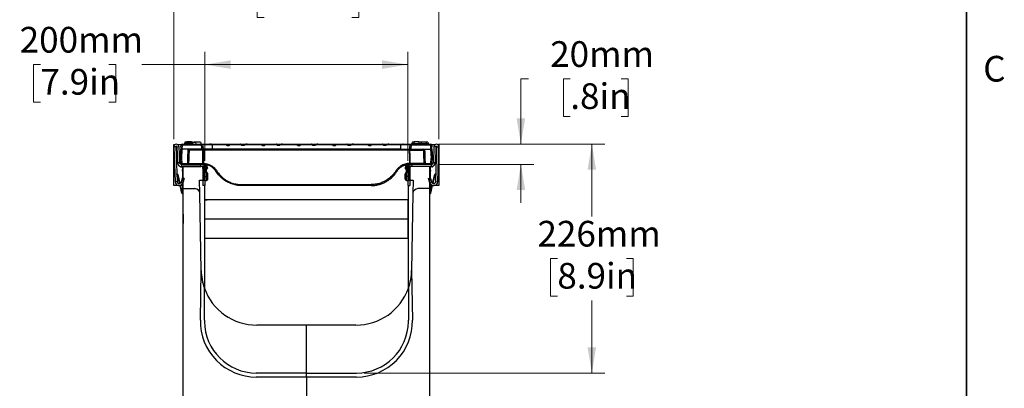
# Model space of a CAD drawing. Units: millimetres. Extents: x 126 to 4202, y 71 to 2740.
# Drawn here: x 3224 to 4197, y 1422 to 1787 of the extents above; entities that cross this region are included whole.
import ezdxf

# ---------------------------------------------------------------- set-up
doc = ezdxf.new("R2010")
doc.units = ezdxf.units.MM
doc.header["$LTSCALE"] = 10
doc.styles.add('SLDTEXTSTYLE0', font='TXT', dxfattribs={"width": 0.7})
doc.dimstyles.new('SLDDIMSTYLE0', dxfattribs={"dimtxt": 25.4, "dimasz": 25.4, "dimexe": 0, "dimexo": 0.0625, "dimgap": 6.35, "dimtad": 0, "dimtih": 1, "dimtoh": 1, "dimdec": 0, "dimrnd": 1e-09, "dimzin": 12, "dimdsep": 46, "dimtxsty": 'SLDTEXTSTYLE0', "dimsah": 1, "dimcen": 0.09, "dimadec": 0, "dimazin": 3, "dimtfac": 1, "dimtdec": 4, "dimtofl": 0, "dimtmove": 0, "dimatfit": 3, "dimfxl": 1, "dimfrac": 2, "dimtolj": 1, "dimtzin": 12, "dimarcsym": 0})
doc.dimstyles.new('SLDDIMSTYLE1', dxfattribs={"dimtxt": 25.4, "dimasz": 25.4, "dimexe": 0, "dimexo": 0.0625, "dimgap": 6.35, "dimtad": 0, "dimtih": 1, "dimtoh": 1, "dimdec": 0, "dimrnd": 1e-09, "dimzin": 12, "dimdsep": 46, "dimtxsty": 'SLDTEXTSTYLE0', "dimsah": 1, "dimcen": 0.09, "dimadec": 0, "dimazin": 3, "dimtfac": 1, "dimtdec": 4, "dimtmove": 0, "dimatfit": 0, "dimfxl": 1, "dimfrac": 2, "dimtolj": 1, "dimtzin": 12, "dimarcsym": 0})

# ---------------------------------------------------------------- blocks, each defined once
blk = doc.blocks.new('_D_6')
at = {"color": 7, "linetype": 'Continuous', "lineweight": 0}
for p, q in [((3727.04, 1728.05), (3719.42, 1728.05)), ((3719.42, 1728.05), (3719.42, 1663.58)), ((3768.25, 1728.02), (3761.42, 1728.02)), ((3761.42, 1728.02), (3761.42, 1690.97)), ((3818.62, 1728.02), (3825.45, 1728.02)), ((3825.45, 1728.02), (3825.45, 1690.97)), ((3761.42, 1690.97), (3768.25, 1690.97)), ((3825.45, 1690.97), (3818.62, 1690.97)), ((3637.9, 1663.58), (3732.12, 1663.58)), ((3638.55, 1643.58), (3732.12, 1643.58)), ((3719.42, 1643.58), (3719.42, 1605.48))]:
    blk.add_line(p, q, dxfattribs=at)
at = {"color": 7, "linetype": 'Continuous', "lineweight": 18}
for points in [[(3719.42, 1663.58), (3723.65, 1688.98), (3715.2, 1688.98)], [(3719.42, 1643.58), (3715.2, 1618.18), (3723.65, 1618.18)]]:
    blk.add_solid(points, dxfattribs=at)
at = {"color": 7, "linetype": 'Continuous', "lineweight": 18, "char_height": 25.4, "attachment_point": 1, "style": 'SLDTEXTSTYLE0'}
for s, insert in [('20mm', (3748.32, 1765.31)), ('.8in', (3768.25, 1723.72))]:
    blk.add_mtext(s, dxfattribs=dict(at, insert=insert))
blk = doc.blocks.new('_D_7')
at = {"color": 7, "linetype": 'Continuous', "lineweight": 0}
for p, q in [((3637.9, 1663.58), (3802.24, 1663.58)), ((3789.54, 1663.58), (3789.54, 1592.06)), ((3755.44, 1550.39), (3748.62, 1550.39)), ((3748.62, 1550.39), (3748.62, 1513.35)), ((3823.64, 1550.39), (3830.46, 1550.39)), ((3830.46, 1550.39), (3830.46, 1513.35)), ((3748.62, 1513.35), (3755.44, 1513.35)), ((3789.54, 1437.28), (3789.54, 1508.8)), ((3830.46, 1513.35), (3823.64, 1513.35)), ((3564.57, 1437.28), (3802.24, 1437.28))]:
    blk.add_line(p, q, dxfattribs=at)
at = {"color": 7, "linetype": 'Continuous', "lineweight": 18}
for points in [[(3789.54, 1663.58), (3785.31, 1638.18), (3793.77, 1638.18)], [(3789.54, 1437.28), (3793.77, 1462.68), (3785.31, 1462.68)]]:
    blk.add_solid(points, dxfattribs=at)
at = {"color": 7, "linetype": 'Continuous', "lineweight": 18, "char_height": 25.4, "attachment_point": 1, "style": 'SLDTEXTSTYLE0'}
for s, insert in [('226mm', (3735.78, 1587.69)), ('8.9in', (3755.44, 1546.1))]:
    blk.add_mtext(s, dxfattribs=dict(at, insert=insert))
blk = doc.blocks.new('_D_8')
at = {"color": 7, "linetype": 'Continuous', "lineweight": 0}
for p, q in [((3407.27, 1647.2), (3407.27, 1754.91)), ((3607.66, 1647.2), (3607.66, 1754.91)), ((3244.66, 1742.17), (3237.84, 1742.17)), ((3237.84, 1742.17), (3237.84, 1705.13)), ((3312.29, 1742.17), (3319.12, 1742.17)), ((3319.12, 1742.17), (3319.12, 1705.13)), ((3407.27, 1742.21), (3344.94, 1742.21)), ((3607.66, 1742.21), (3407.27, 1742.21)), ((3237.84, 1705.13), (3244.66, 1705.13)), ((3319.12, 1705.13), (3312.29, 1705.13))]:
    blk.add_line(p, q, dxfattribs=at)
at = {"color": 7, "linetype": 'Continuous', "lineweight": 18}
for points in [[(3407.27, 1742.21), (3432.67, 1737.98), (3432.67, 1746.44)], [(3607.66, 1742.21), (3582.26, 1746.44), (3582.26, 1737.98)]]:
    blk.add_solid(points, dxfattribs=at)
at = {"color": 7, "linetype": 'Continuous', "lineweight": 18, "char_height": 25.4, "attachment_point": 1, "style": 'SLDTEXTSTYLE0'}
for s, insert in [('200mm', (3224.19, 1779.47)), ('7.9in', (3244.66, 1737.88))]:
    blk.add_mtext(s, dxfattribs=dict(at, insert=insert))
blk = doc.blocks.new('_D_9')
at = {"color": 7, "linetype": 'Continuous', "lineweight": 0}
for p, q in [((3376.47, 1668.53), (3376.47, 1838.58)), ((3638.47, 1668.53), (3638.47, 1838.58)), ((3376.47, 1825.88), (3439.98, 1825.88)), ((3465.8, 1825.84), (3458.98, 1825.84)), ((3458.98, 1825.84), (3458.98, 1788.8)), ((3552.3, 1825.84), (3559.13, 1825.84)), ((3559.13, 1825.84), (3559.13, 1788.8)), ((3638.47, 1825.88), (3578.13, 1825.88)), ((3458.98, 1788.8), (3465.8, 1788.8)), ((3559.13, 1788.8), (3552.3, 1788.8))]:
    blk.add_line(p, q, dxfattribs=at)
at = {"color": 7, "linetype": 'Continuous', "lineweight": 18}
for points in [[(3376.47, 1825.88), (3401.87, 1821.65), (3401.87, 1830.11)], [(3638.47, 1825.88), (3613.07, 1830.11), (3613.07, 1821.65)]]:
    blk.add_solid(points, dxfattribs=at)
at = {"color": 7, "linetype": 'Continuous', "lineweight": 18, "char_height": 25.4, "attachment_point": 1, "style": 'SLDTEXTSTYLE0'}
for s, insert in [('262mm', (3455.29, 1863.14)), ('10.3in', (3465.8, 1821.55))]:
    blk.add_mtext(s, dxfattribs=dict(at, insert=insert))

msp = doc.modelspace()

# ---------------------------------------------------------------- linework, layer by layer
at = {"color": 7, "linetype": 'Continuous', "lineweight": 35}
msp.add_line((4159.57, 99.59), (4159.57, 2703.09), dxfattribs=at)
at = {"color": 7, "linetype": 'Continuous', "lineweight": 25}
for p, q in [((3387.5, 1665.58), (3387.23, 1664.58)), ((3394.87, 1665.58), (3387.5, 1665.58)), ((3389.26, 1665.88), (3389.23, 1665.58)), ((3393.87, 1665.88), (3389.26, 1665.88)), ((3393.87, 1665.88), (3393.91, 1665.58)), ((3394.87, 1665.58), (3397.83, 1665.58)), ((3394.87, 1665.58), (3394.87, 1663.95)), ((3396.46, 1665.88), (3396.43, 1665.58)), ((3396.46, 1665.88), (3401.07, 1665.88)), ((3397.83, 1665.58), (3398.37, 1663.58)), ((3402.83, 1665.58), (3397.83, 1665.58)), ((3401.07, 1665.88), (3401.11, 1665.58)), ((3402.83, 1665.58), (3403.37, 1663.58)), ((3403.23, 1664.08), (3403.31, 1664.08)), ((3403.31, 1664.08), (3403.37, 1663.58)), ((3611.62, 1664.08), (3611.57, 1663.58)), ((3611.62, 1664.08), (3627.91, 1664.08)), ((3612.1, 1665.58), (3611.7, 1664.08)), ((3613.83, 1665.58), (3612.1, 1665.58)), ((3613.86, 1665.88), (3613.67, 1664.08)), ((3618.47, 1665.88), (3613.86, 1665.88)), ((3618.47, 1665.88), (3618.66, 1664.08)), ((3621.03, 1665.58), (3618.51, 1665.58)), ((3621.06, 1665.88), (3620.87, 1664.08)), ((3621.06, 1665.88), (3625.67, 1665.88)), ((3625.67, 1665.88), (3625.86, 1664.08)), ((3627.43, 1665.58), (3625.71, 1665.58)), ((3627.43, 1665.58), (3627.83, 1664.08)), ((3627.91, 1664.08), (3627.97, 1663.58)), ((3376.47, 1661.08), (3376.47, 1663.08)), ((3376.47, 1663.08), (3377.59, 1663.08)), ((3378.46, 1660.98), (3376.47, 1660.91)), ((3376.47, 1660.91), (3377.67, 1626.41)), ((3376.47, 1622.58), (3376.47, 1660.91)), ((3378.46, 1660.98), (3379.67, 1626.48)), ((3379.46, 1661.01), (3381.46, 1661.08)), ((3379.46, 1661.01), (3380.01, 1645.44)), ((3380.34, 1663.08), (3383.78, 1663.08)), ((3381.46, 1661.08), (3382.01, 1645.51)), ((3382.97, 1649.58), (3383.44, 1658.58)), ((3383.55, 1660.76), (3383.44, 1658.58)), ((3383.55, 1660.76), (3383.65, 1662.63)), ((3384.44, 1658.58), (3383.97, 1649.58)), ((3384.65, 1662.67), (3384.43, 1658.58)), ((3404.51, 1658.58), (3384.43, 1658.58)), ((3384.65, 1663.58), (3384.65, 1662.67)), ((3384.65, 1663.58), (3403.82, 1663.58)), ((3403.82, 1662.67), (3384.65, 1662.67)), ((3405.12, 1657.63), (3391.56, 1657.63)), ((3403.82, 1662.67), (3403.82, 1663.58)), ((3403.82, 1663.58), (3411.73, 1663.58)), ((3414.47, 1662.75), (3404.8, 1662.75)), ((3405.8, 1657.63), (3405.12, 1657.63)), ((3414.47, 1658.58), (3405.51, 1658.58)), ((3405.8, 1658.58), (3405.8, 1657.63)), ((3609.13, 1657.63), (3405.8, 1657.63)), ((3411.73, 1663.58), (3413.84, 1663.58)), ((3413.84, 1663.58), (3414.47, 1663.58)), ((3414.47, 1663.58), (3414.47, 1662.75)), ((3414.47, 1663.58), (3426.03, 1663.58)), ((3414.47, 1662.75), (3414.47, 1658.58)), ((3428.07, 1662.75), (3414.47, 1662.75)), ((3600.47, 1658.58), (3414.47, 1658.58)), ((3426.03, 1663.58), (3432.37, 1663.58)), ((3427.7, 1663.08), (3428.07, 1662.75)), ((3427.7, 1663.08), (3431.92, 1663.08)), ((3443.17, 1662.75), (3431.72, 1662.75)), ((3432.37, 1663.58), (3442.52, 1663.58)), ((3442.52, 1663.58), (3448.86, 1663.58)), ((3442.97, 1663.08), (3447.2, 1663.08)), ((3447.2, 1663.08), (3446.83, 1662.75)), ((3463.08, 1662.75), (3446.83, 1662.75)), ((3448.86, 1663.58), (3461.04, 1663.58)), ((3461.04, 1663.58), (3467.39, 1663.58)), ((3462.71, 1663.08), (3463.08, 1662.75)), ((3462.71, 1663.08), (3466.93, 1663.08)), ((3478.18, 1662.75), (3466.73, 1662.75)), ((3467.39, 1663.58), (3477.53, 1663.58)), ((3477.53, 1663.58), (3483.87, 1663.58)), ((3477.98, 1663.08), (3482.21, 1663.08)), ((3482.21, 1663.08), (3481.84, 1662.75)), ((3498.09, 1662.75), (3481.84, 1662.75)), ((3483.87, 1663.58), (3496.05, 1663.58)), ((3496.05, 1663.58), (3502.4, 1663.58)), ((3497.72, 1663.08), (3498.09, 1662.75)), ((3497.72, 1663.08), (3501.94, 1663.08)), ((3513.19, 1662.75), (3501.74, 1662.75)), ((3502.4, 1663.58), (3512.54, 1663.58)), ((3512.54, 1663.58), (3518.88, 1663.58)), ((3512.99, 1663.08), (3517.22, 1663.08)), ((3517.22, 1663.08), (3516.85, 1662.75)), ((3533.1, 1662.75), (3516.85, 1662.75)), ((3518.88, 1663.58), (3531.06, 1663.58)), ((3531.06, 1663.58), (3537.41, 1663.58)), ((3532.73, 1663.08), (3533.1, 1662.75)), ((3532.73, 1663.08), (3536.96, 1663.08)), ((3548.2, 1662.75), (3536.75, 1662.75)), ((3537.41, 1663.58), (3547.55, 1663.58)), ((3547.55, 1663.58), (3553.89, 1663.58)), ((3548, 1663.08), (3552.23, 1663.08)), ((3552.23, 1663.08), (3551.86, 1662.75)), ((3568.11, 1662.75), (3551.86, 1662.75)), ((3553.89, 1663.58), (3566.07, 1663.58)), ((3566.07, 1663.58), (3572.42, 1663.58)), ((3567.74, 1663.08), (3568.11, 1662.75)), ((3567.74, 1663.08), (3571.97, 1663.08)), ((3583.21, 1662.75), (3571.76, 1662.75)), ((3572.42, 1663.58), (3582.56, 1663.58)), ((3582.56, 1663.58), (3588.9, 1663.58)), ((3583.01, 1663.08), (3587.24, 1663.08)), ((3587.24, 1663.08), (3586.87, 1662.75)), ((3600.47, 1662.75), (3586.87, 1662.75)), ((3588.9, 1663.58), (3600.47, 1663.58)), ((3600.47, 1663.58), (3600.47, 1662.75)), ((3600.47, 1663.58), (3601.1, 1663.58)), ((3600.47, 1662.75), (3600.47, 1658.58)), ((3610.13, 1662.75), (3600.47, 1662.75)), ((3600.47, 1658.58), (3609.43, 1658.58)), ((3601.1, 1663.58), (3603.21, 1663.58)), ((3603.21, 1663.58), (3611.11, 1663.58)), ((3609.13, 1658.58), (3609.13, 1657.63)), ((3609.13, 1657.63), (3609.81, 1657.63)), ((3609.81, 1657.63), (3623.38, 1657.63)), ((3610.42, 1658.58), (3630.5, 1658.58)), ((3611.11, 1663.58), (3611.11, 1662.67)), ((3611.11, 1663.58), (3630.28, 1663.58)), ((3630.28, 1662.67), (3611.11, 1662.67)), ((3630.28, 1662.67), (3630.28, 1663.58)), ((3630.5, 1658.58), (3630.28, 1662.67)), ((3630.96, 1649.58), (3630.49, 1658.58)), ((3631.15, 1663.08), (3634.59, 1663.08)), ((3631.28, 1662.63), (3631.38, 1660.76)), ((3631.49, 1658.58), (3631.38, 1660.76)), ((3631.49, 1658.58), (3631.97, 1649.58)), ((3633.47, 1661.08), (3632.93, 1645.51)), ((3635.47, 1661.01), (3633.47, 1661.08)), ((3635.47, 1661.01), (3634.92, 1645.44)), ((3635.26, 1626.48), (3636.47, 1660.98)), ((3636.47, 1660.98), (3638.47, 1660.91)), ((3637.26, 1626.41), (3638.47, 1660.91)), ((3637.35, 1663.08), (3638.47, 1663.08)), ((3638.47, 1663.08), (3638.47, 1661.08)), ((3638.47, 1660.91), (3638.47, 1622.58)), ((3380.01, 1645.44), (3382.01, 1645.51)), ((3383.43, 1644.53), (3383.17, 1649.58)), ((3384.16, 1649.58), (3383.97, 1649.58)), ((3384.16, 1649.58), (3384.43, 1644.53)), ((3384.43, 1644.53), (3390.17, 1644.53)), ((3384.43, 1644.53), (3384.43, 1643.58)), ((3390.17, 1644.53), (3390.17, 1643.58)), ((3391.09, 1644.53), (3405.01, 1644.53)), ((3405.01, 1644.53), (3405.54, 1644.53)), ((3609.92, 1644.53), (3609.39, 1644.53)), ((3623.84, 1644.53), (3609.92, 1644.53)), ((3624.76, 1644.53), (3630.5, 1644.53)), ((3624.76, 1643.58), (3624.76, 1644.53)), ((3630.5, 1644.53), (3630.77, 1649.58)), ((3630.5, 1643.58), (3630.5, 1644.53)), ((3630.96, 1649.58), (3630.77, 1649.58)), ((3631.77, 1649.58), (3631.5, 1644.53)), ((3632.93, 1645.51), (3634.92, 1645.44)), ((3382, 1642.12), (3382.67, 1641.45)), ((3382.67, 1641.45), (3382.94, 1641.73)), ((3383.37, 1641.63), (3383.37, 1641.16)), ((3383.37, 1641.16), (3384.67, 1641.16)), ((3384.01, 1643.58), (3384.01, 1641.58)), ((3384.01, 1643.58), (3403.27, 1643.58)), ((3384.01, 1641.58), (3403.27, 1641.58)), ((3385.17, 1638.12), (3384.56, 1637.7)), ((3384.56, 1637.7), (3385.14, 1636.88)), ((3384.67, 1641.16), (3384.67, 1641.58)), ((3385.07, 1640.48), (3385.07, 1640.95)), ((3385.17, 1640.48), (3385.07, 1640.48)), ((3385.17, 1636.9), (3385.14, 1636.88)), ((3385.67, 1640.66), (3385.17, 1640.66)), ((3385.17, 1640.66), (3385.17, 1630.09)), ((3403.67, 1641.58), (3385.67, 1641.58)), ((3385.67, 1619.58), (3385.67, 1641.58)), ((3404.68, 1643.58), (3403.27, 1643.58)), ((3403.27, 1641.58), (3403.27, 1643.58)), ((3407.27, 1639.58), (3405.27, 1639.58)), ((3405.27, 1639.58), (3405.27, 1622.58)), ((3405.74, 1642.73), (3407.6, 1642.73)), ((3406.44, 1642.02), (3407.15, 1642.06)), ((3406.67, 1628.08), (3406.67, 1638.58)), ((3407, 1641.05), (3407.2, 1641.06)), ((3407.2, 1641.06), (3407.15, 1642.06)), ((3407.27, 1639.58), (3407.27, 1622.58)), ((3408.67, 1635.58), (3407.27, 1635.58)), ((3408.1, 1642.17), (3407.41, 1636.57)), ((3407.41, 1636.57), (3408.4, 1636.44)), ((3407.56, 1640.93), (3408.01, 1641.42)), ((3407.56, 1640.93), (3407.91, 1640.62)), ((3407.6, 1643.31), (3407.6, 1642.73)), ((3409.09, 1642.05), (3408.1, 1642.17)), ((3409.09, 1642.05), (3408.4, 1636.44)), ((3408.67, 1635.58), (3408.67, 1631.58)), ((3408.81, 1639.8), (3409.36, 1639.31)), ((3409.36, 1640.66), (3408.85, 1640.09)), ((3408.96, 1641.02), (3409.36, 1640.66)), ((3409.36, 1640.66), (3410.03, 1640.05)), ((3410.03, 1640.05), (3409.36, 1639.31)), ((3409.68, 1634.88), (3409.68, 1631.58)), ((3604.9, 1640.05), (3605.57, 1640.66)), ((3604.9, 1640.05), (3605.57, 1639.31)), ((3605.25, 1631.58), (3605.25, 1634.88)), ((3605.57, 1640.66), (3605.97, 1641.02)), ((3605.57, 1640.66), (3606.08, 1640.09)), ((3605.57, 1639.31), (3606.12, 1639.8)), ((3606.83, 1642.17), (3605.84, 1642.05)), ((3606.53, 1636.44), (3605.84, 1642.05)), ((3607.66, 1635.58), (3606.26, 1635.58)), ((3606.26, 1631.58), (3606.26, 1635.58)), ((3606.53, 1636.44), (3607.52, 1636.57)), ((3607.52, 1636.57), (3606.83, 1642.17)), ((3606.93, 1641.42), (3607.37, 1640.93)), ((3607.03, 1640.62), (3607.37, 1640.93)), ((3607.33, 1642.73), (3607.33, 1643.58)), ((3607.33, 1642.73), (3609.19, 1642.73)), ((3607.66, 1639.58), (3607.66, 1622.58)), ((3609.66, 1639.58), (3607.66, 1639.58)), ((3607.78, 1642.06), (3607.73, 1641.06)), ((3607.73, 1641.06), (3607.94, 1641.05)), ((3607.78, 1642.06), (3608.49, 1642.02)), ((3608.27, 1638.58), (3608.27, 1628.08)), ((3609.66, 1639.58), (3609.66, 1622.58)), ((3610.26, 1643.58), (3611.66, 1643.58)), ((3629.27, 1641.58), (3611.27, 1641.58)), ((3611.66, 1643.58), (3611.66, 1641.58)), ((3630.93, 1643.58), (3611.66, 1643.58)), ((3630.93, 1641.58), (3611.66, 1641.58)), ((3629.27, 1641.58), (3629.27, 1619.58)), ((3629.77, 1640.66), (3629.27, 1640.66)), ((3629.77, 1640.66), (3629.77, 1630.09)), ((3629.77, 1640.48), (3629.86, 1640.48)), ((3630.37, 1637.7), (3629.77, 1638.12)), ((3629.8, 1636.88), (3629.77, 1636.9)), ((3630.37, 1637.7), (3629.8, 1636.88)), ((3629.86, 1640.95), (3629.86, 1640.48)), ((3630.27, 1641.58), (3630.27, 1641.16)), ((3631.56, 1641.16), (3630.27, 1641.16)), ((3630.93, 1641.58), (3630.93, 1643.58)), ((3631.56, 1641.16), (3631.56, 1641.63)), ((3631.99, 1641.73), (3632.27, 1641.45)), ((3632.93, 1642.12), (3632.27, 1641.45)), ((3379.67, 1626.48), (3377.67, 1626.41)), ((3379.46, 1634.15), (3379.4, 1634.14)), ((3379.58, 1633.66), (3379.42, 1633.63)), ((3379.58, 1633.66), (3379.46, 1634.15)), ((3380.67, 1633.41), (3380.18, 1633.29)), ((3382.23, 1624.63), (3380.18, 1633.29)), ((3382.7, 1624.83), (3380.67, 1633.41)), ((3384.8, 1630.2), (3383.59, 1625.99)), ((3383.59, 1625.99), (3385.51, 1625.44)), ((3386.72, 1629.65), (3384.8, 1630.2)), ((3386.72, 1629.65), (3385.51, 1625.44)), ((3401.99, 1628.08), (3406.67, 1628.08)), ((3402.21, 1614.66), (3401.99, 1628.08)), ((3407.27, 1631.58), (3408.67, 1631.58)), ((3407.27, 1627.58), (3408.67, 1627.58)), ((3408.67, 1631.58), (3409.68, 1631.58)), ((3408.67, 1631.58), (3408.67, 1627.58)), ((3409.68, 1631.58), (3409.68, 1628.28)), ((3606.26, 1631.58), (3605.25, 1631.58)), ((3605.25, 1628.28), (3605.25, 1631.58)), ((3607.66, 1631.58), (3606.26, 1631.58)), ((3606.26, 1627.58), (3606.26, 1631.58)), ((3606.26, 1627.58), (3607.66, 1627.58)), ((3608.27, 1628.08), (3612.94, 1628.08)), ((3612.94, 1628.08), (3612.72, 1614.66)), ((3628.21, 1629.65), (3630.14, 1630.2)), ((3629.42, 1625.44), (3628.21, 1629.65)), ((3631.34, 1625.99), (3629.42, 1625.44)), ((3631.34, 1625.99), (3630.14, 1630.2)), ((3632.23, 1624.83), (3634.26, 1633.41)), ((3632.7, 1624.63), (3634.75, 1633.29)), ((3634.75, 1633.29), (3634.26, 1633.41)), ((3635.26, 1626.48), (3637.26, 1626.41)), ((3635.47, 1634.15), (3635.35, 1633.66)), ((3635.35, 1633.66), (3635.51, 1633.63)), ((3635.47, 1634.15), (3635.53, 1634.14)), ((3381.14, 1622.58), (3376.47, 1622.58)), ((3382.72, 1622.58), (3382.2, 1622.58)), ((3384.48, 1615.14), (3382.7, 1622.68)), ((3384.97, 1615.26), (3383.17, 1622.84)), ((3385.17, 1622.58), (3383.23, 1622.58)), ((3384.48, 1615.14), (3384.97, 1615.26)), ((3385.17, 1624.6), (3385.17, 1615.28)), ((3385.17, 1615.28), (3385.67, 1615.28)), ((3385.67, 1129.08), (3385.67, 1619.58)), ((3385.67, 1619.58), (3397.21, 1619.58)), ((3407.27, 1622.58), (3405.27, 1622.58)), ((3406.67, 1622.58), (3406.67, 1521.09)), ((3443.53, 1623.53), (3571.4, 1623.53)), ((3443.53, 1623.53), (3443.53, 1622.58)), ((3571.4, 1622.58), (3443.53, 1622.58)), ((3571.4, 1623.53), (3571.4, 1622.58)), ((3607.66, 1622.58), (3609.66, 1622.58)), ((3608.27, 1521.09), (3608.27, 1622.58)), ((3629.27, 1619.58), (3617.72, 1619.58)), ((3629.27, 1619.58), (3629.27, 1129.08)), ((3629.27, 1615.28), (3629.77, 1615.28)), ((3629.77, 1624.6), (3629.77, 1615.28)), ((3631.7, 1622.58), (3629.77, 1622.58)), ((3629.96, 1615.26), (3631.76, 1622.84)), ((3629.96, 1615.26), (3630.45, 1615.14)), ((3630.45, 1615.14), (3632.24, 1622.68)), ((3632.74, 1622.58), (3632.21, 1622.58)), ((3638.47, 1622.58), (3633.79, 1622.58)), ((3403.47, 1538.67), (3402.21, 1614.66)), ((3406.67, 1608.58), (3409.47, 1608.58)), ((3607.97, 1608.58), (3406.97, 1608.58)), ((3406.97, 1589.58), (3406.97, 1608.58)), ((3608.27, 1608.58), (3605.47, 1608.58)), ((3607.97, 1589.58), (3607.97, 1608.58)), ((3612.72, 1614.66), (3611.46, 1538.67)), ((3406.67, 1603.58), (3406.97, 1603.58)), ((3385.67, 1594.23), (3385.57, 1594.23)), ((3385.57, 1594.23), (3385.57, 1589.58)), ((3385.57, 1589.58), (3385.57, 1584.93)), ((3385.57, 1589.58), (3385.67, 1589.58)), ((3406.97, 1591.58), (3406.67, 1591.58)), ((3406.97, 1591.37), (3406.67, 1591.37)), ((3406.97, 1589.58), (3406.67, 1589.58)), ((3406.67, 1587.79), (3406.97, 1587.79)), ((3406.97, 1586.58), (3406.67, 1586.58)), ((3406.97, 1589.58), (3607.97, 1589.58)), ((3406.97, 1570.58), (3406.97, 1589.58)), ((3608.27, 1591.37), (3607.97, 1591.37)), ((3607.97, 1570.58), (3607.97, 1589.58)), ((3607.97, 1589.58), (3608.27, 1589.58)), ((3607.97, 1587.79), (3608.27, 1587.79)), ((3608.27, 1586.58), (3607.97, 1586.58)), ((3629.37, 1594.23), (3629.27, 1594.23)), ((3629.37, 1589.58), (3629.27, 1589.58)), ((3629.37, 1589.58), (3629.37, 1594.23)), ((3629.37, 1584.93), (3629.37, 1589.58)), ((3385.57, 1584.93), (3385.67, 1584.93)), ((3629.27, 1584.93), (3629.37, 1584.93)), ((3406.97, 1570.58), (3607.97, 1570.58)), ((3402.68, 1489.47), (3403.47, 1538.67)), ((3611.46, 1538.67), (3612.25, 1489.47)), ((3406.67, 1489.64), (3406.67, 1521.09)), ((3608.27, 1521.09), (3608.27, 1489.64)), ((3406.67, 1489.64), (3406.68, 1488.13)), ((3608.25, 1488.13), (3608.27, 1489.64)), ((3507.47, 1484.58), (3458.47, 1484.58)), ((3556.47, 1484.58), (3507.47, 1484.58)), ((3507.47, 1437.28), (3507.47, 1484.58)), ((3507.47, 1433.28), (3457.97, 1433.28)), ((3507.47, 1437.28), (3457.98, 1437.28)), ((3507.47, 1437.28), (3556.95, 1437.28)), ((3507.47, 1433.28), (3507.47, 1437.28)), ((3556.96, 1433.28), (3507.47, 1433.28)), ((3507.47, 1433.28), (3507.47, 1411.58))]:
    msp.add_line(p, q, dxfattribs=at)
at = {"color": 7, "linetype": 'Continuous', "lineweight": 25, "flags": 128}
for points in [[(3387.13, 1664.58), (3386.98, 1664.02), (3386.86, 1663.58)], [(3390.91, 1664.58), (3390.91, 1664.02), (3390.91, 1663.58)], [(3394.7, 1664.58), (3394.85, 1664.02), (3394.97, 1663.58)], [(3627.8, 1664.58), (3627.95, 1664.02), (3628.07, 1663.58)], [(3405.01, 1644.53), (3405.07, 1651.87), (3405.12, 1657.63)], [(3405.46, 1658.58), (3405.4, 1658.56), (3405.33, 1658.51), (3405.28, 1658.42), (3405.23, 1658.31), (3405.18, 1658.16), (3405.15, 1658), (3405.13, 1657.82), (3405.12, 1657.63)], [(3405.8, 1657.63), (3405.73, 1650.29), (3405.68, 1644.53)], [(3411.95, 1663.07), (3411.93, 1663.18), (3411.91, 1663.28), (3411.88, 1663.37), (3411.86, 1663.44), (3411.83, 1663.5), (3411.79, 1663.55), (3411.76, 1663.57), (3411.73, 1663.58)], [(3603.21, 1663.58), (3603.17, 1663.57), (3603.14, 1663.55), (3603.11, 1663.5), (3603.08, 1663.44), (3603.05, 1663.37), (3603.02, 1663.28), (3603, 1663.18), (3602.98, 1663.07)], [(3609.13, 1657.63), (3609.2, 1650.29), (3609.25, 1644.53)], [(3609.47, 1658.58), (3609.54, 1658.56), (3609.6, 1658.51), (3609.66, 1658.42), (3609.71, 1658.31), (3609.75, 1658.16), (3609.78, 1658), (3609.8, 1657.82), (3609.81, 1657.63)], [(3609.92, 1644.53), (3609.86, 1651.87), (3609.81, 1657.63)], [(3405.01, 1644.53), (3405, 1644.34), (3404.98, 1644.16), (3404.95, 1644), (3404.91, 1643.85), (3404.86, 1643.74), (3404.8, 1643.65), (3404.74, 1643.6), (3404.68, 1643.58)], [(3609.92, 1644.53), (3609.93, 1644.34), (3609.95, 1644.16), (3609.98, 1644), (3610.03, 1643.85), (3610.08, 1643.74), (3610.13, 1643.65), (3610.19, 1643.6), (3610.26, 1643.58)]]:
    msp.add_lwpolyline(points, dxfattribs=at)
at = {"color": 7, "linetype": 'Continuous', "lineweight": 25}
for centre, radius, start, end in [((3378.96, 1660.99), 2.5, 2, 182), ((3378.96, 1660.99), 0.5, 2, 182), ((3384.65, 1662.58), 1, 90, 177), ((3384.25, 1659.76), 2.93, 82.18077, 101.81314), ((3391.09, 1667.02), 9.4, 267.17002, 272.82998), ((3403.82, 1662.59), 0.995, 9.74469, 89.83467), ((3404.64, 1659), 3.76, 87.55814, 102.55498), ((3411.73, 1662.58), 1, 45.15048, 90), ((3603.21, 1662.58), 1, 90, 135.22081), ((3611.11, 1662.59), 0.995, 90.16533, 170.25531), ((3610.29, 1659), 3.76, 77.44502, 92.44186), ((3623.84, 1667.02), 9.4, 267.17002, 272.82998), ((3630.28, 1662.58), 1, 3, 90), ((3630.68, 1659.76), 2.93, 78.18686, 97.81923), ((3635.97, 1660.99), 2.5, 358, 178), ((3635.97, 1660.99), 0.5, 358, 178), ((3384.01, 1645.58), 4, 182, 270), ((3384.01, 1645.58), 2, 182, 270), ((3383.93, 1649.31), 4.81, 264.04331, 275.95669), ((3384.43, 1644.58), 1, 183, 270), ((3390.63, 1654.15), 9.64, 267.26156, 272.73844), ((3390.13, 1644.54), 0.959, 272.25901, 359.39011), ((3402.24, 1644.3), 3.31, 347.41892, 3.94116), ((3075.01, 1648.73), 330.69, 359.10678, 359.27098), ((3939.92, 1648.73), 330.69, 180.72902, 180.89322), ((3612.69, 1644.3), 3.31, 176.05884, 192.58108), ((3624.3, 1654.15), 9.64, 267.26156, 272.73844), ((3624.8, 1644.54), 0.959, 180.60989, 267.74099), ((3631, 1649.31), 4.81, 264.04331, 275.95669), ((3630.5, 1644.58), 1, 270, 357), ((3630.93, 1645.58), 2, 270, 358), ((3630.93, 1645.58), 4, 270, 358), ((3383.37, 1642.16), 1, 225, 270), ((3384.67, 1640.66), 0.5, 0, 90), ((3384.67, 1640.66), 1, 0, 65.91316), ((3403.27, 1639.58), 4, 0, 90), ((3403.27, 1639.58), 2, 0, 90), ((3403.67, 1638.58), 3, 0, 90), ((3406.91, 1636.63), 0.5, 316.26218, 353), ((3407.6, 1642.23), 0.5, 0, 90), ((3406.91, 1636.63), 1.5, 315.74436, 353), ((3407.6, 1642.23), 0.5, 353, 0), ((3408.67, 1634.5), 1.08, 20.30853, 90), ((3407.6, 1642.23), 1.5, 0, 38.84374), ((3407.6, 1642.23), 1.5, 353, 0), ((3400.77, 1631.58), 9.5, 11.92304, 20.30853), ((3415.88, 1641.56), 5.47, 294.52256, 304.72417), ((3599.05, 1641.56), 5.47, 235.27583, 245.47744), ((3614.16, 1631.58), 9.5, 159.69147, 168.07696), ((3606.26, 1634.5), 1.08, 90, 159.69147), ((3607.33, 1642.23), 1.5, 141.32735, 180), ((3607.33, 1642.23), 1.5, 180, 187), ((3608.02, 1636.63), 1.5, 187, 224.25564), ((3607.33, 1642.23), 0.5, 90, 180), ((3607.33, 1642.23), 0.5, 180, 187), ((3608.02, 1636.63), 0.5, 187, 223.73782), ((3611.66, 1639.58), 4, 90, 180), ((3611.27, 1638.58), 3, 90, 180), ((3611.66, 1639.58), 2, 90, 180), ((3630.27, 1640.66), 1, 114.08684, 180), ((3630.27, 1640.66), 0.5, 90, 180), ((3631.56, 1642.16), 1, 270, 315), ((3381.67, 1626.55), 4, 182, 344), ((3379.69, 1633.18), 1, 13.32984, 103.32984), ((3379.69, 1633.18), 0.5, 13.32984, 103.32984), ((3381.67, 1626.55), 2, 182, 344), ((3408.67, 1628.66), 1.08, 270, 339.69147), ((3400.77, 1631.58), 9.5, 339.69147, 348.07696), ((3403.83, 1632.22), 6.38, 3.90301, 11.93428), ((3409.94, 1632.85), 0.32, 293.9514, 322.24141), ((3402.39, 1631.1), 7.82, 3.52283, 10.7742), ((3402.39, 1632.06), 7.82, 349.2258, 356.47717), ((3409.94, 1630.31), 0.32, 37.75859, 66.0486), ((3403.83, 1630.94), 6.38, 348.06572, 356.09699), ((3611.1, 1632.22), 6.38, 168.06572, 176.09699), ((3604.99, 1632.85), 0.32, 217.75859, 246.0486), ((3612.54, 1631.1), 7.82, 169.2258, 176.47717), ((3612.54, 1632.06), 7.82, 183.52283, 190.7742), ((3604.99, 1630.31), 0.32, 113.9514, 142.24141), ((3611.1, 1630.94), 6.38, 183.90301, 191.93428), ((3614.16, 1631.58), 9.5, 191.92304, 200.30853), ((3606.26, 1628.66), 1.08, 200.30853, 270), ((3633.26, 1626.55), 4, 196, 358), ((3633.26, 1626.55), 2, 196, 358), ((3635.24, 1633.18), 1, 76.67016, 166.67016), ((3635.24, 1633.18), 0.5, 76.67016, 166.67016), ((3385.07, 1615.28), 0.6, 193.32984, 0), ((3385.07, 1615.28), 0.1, 193.32984, 0), ((3397.21, 1614.58), 5, 0.95097, 90), ((3617.72, 1614.58), 5, 90, 179.04903), ((3629.87, 1615.28), 0.6, 180, 346.67016), ((3629.87, 1615.28), 0.1, 180, 346.67016), ((3458.47, 1539.58), 55, 180.95097, 199.64083), ((3556.47, 1539.58), 55, 340.35917, 359.04903), ((3458.47, 1539.58), 55, 199.64083, 270), ((3556.47, 1539.58), 55, 270, 340.35917), ((3457.97, 1488.58), 55.3, 179.07628, 270), ((3556.96, 1488.58), 55.3, 270, 0.92372), ((3457.98, 1488.58), 51.3, 180.5, 270), ((3556.95, 1488.58), 51.3, 270, 359.5)]:
    msp.add_arc(centre, radius, start, end, dxfattribs=at)
for points, knots in [([(3390.91, 1664.58), (3390.47, 1664.58), (3389.61, 1664.58), (3388.55, 1664.58), (3387.82, 1664.58), (3387.4, 1664.58), (3387.17, 1664.58), (3387.14, 1664.58), (3387.13, 1664.58)], [0, 0, 0, 0, 0.2644551, 0.5197608, 0.6423661, 0.7598594, 0.8770805, 1, 1, 1, 1]), ([(3391.93, 1664.58), (3391.89, 1664.58), (3391.8, 1664.58), (3391.15, 1664.58), (3390.39, 1664.58), (3389.87, 1664.58), (3389.6, 1664.58)], [0, 0, 0, 0, 0.2763947, 0.5544124, 0.7730522, 1, 1, 1, 1]), ([(3394.7, 1664.58), (3394.69, 1664.58), (3394.66, 1664.58), (3394.42, 1664.58), (3394.01, 1664.58), (3393.27, 1664.58), (3392.22, 1664.58), (3391.35, 1664.58), (3390.91, 1664.58)], [0, 0, 0, 0, 0.122866, 0.241814, 0.357554, 0.480018, 0.73601, 1, 1, 1, 1]), ([(3384.43, 1658.58), (3384.33, 1658.58), (3384.13, 1658.58), (3383.83, 1658.58), (3383.58, 1658.58), (3383.43, 1658.58), (3383.44, 1658.58), (3383.45, 1658.58)], [0, 0, 0, 0, 0.1747131, 0.3654797, 0.5637209, 0.7918784, 1, 1, 1, 1]), ([(3390.17, 1644.53), (3390.25, 1646.97), (3390.41, 1651.34), (3390.56, 1655.71), (3390.63, 1657.63)], [0, 0, 0, 0, 0.56, 1, 1, 1, 1]), ([(3390.63, 1657.63), (3390.65, 1657.82), (3390.69, 1658.16), (3390.85, 1658.45), (3390.93, 1658.58)], [0, 0, 0, 0, 0.557783, 1, 1, 1, 1]), ([(3391.56, 1657.63), (3391.47, 1655.19), (3391.31, 1650.82), (3391.16, 1646.45), (3391.09, 1644.53)], [0, 0, 0, 0, 0.56, 1, 1, 1, 1]), ([(3392.53, 1658.55), (3392.47, 1658.54), (3392.27, 1658.53), (3392.01, 1658.4), (3391.8, 1658.21), (3391.67, 1658.04), (3391.58, 1657.85), (3391.56, 1657.7), (3391.56, 1657.63)], [0, 0, 0, 0, 0.134159, 0.422489, 0.571657, 0.711263, 0.856862, 1, 1, 1, 1]), ([(3404.51, 1658.58), (3404.38, 1659.34), (3404.15, 1660.71), (3403.92, 1662.07), (3403.82, 1662.67)], [0, 0, 0, 0, 0.56, 1, 1, 1, 1]), ([(3405.51, 1658.58), (3405.48, 1658.58), (3405.43, 1658.58), (3405.2, 1658.58), (3404.88, 1658.58), (3404.63, 1658.58), (3404.51, 1658.58)], [0, 0, 0, 0, 0.249973, 0.499829, 0.749285, 1, 1, 1, 1]), ([(3404.8, 1662.75), (3404.93, 1661.97), (3405.17, 1660.58), (3405.4, 1659.19), (3405.51, 1658.58)], [0, 0, 0, 0, 0.56, 1, 1, 1, 1]), ([(3413.84, 1663.58), (3413.5, 1663.56), (3412.83, 1663.53), (3412.24, 1663.23), (3411.95, 1663.07)], [0, 0, 0, 0, 0.499608, 1, 1, 1, 1]), ([(3426.03, 1663.58), (3426.39, 1663.55), (3426.87, 1663.52), (3427.43, 1663.29), (3427.61, 1663.14), (3427.7, 1663.08)], [0, 0, 0, 0, 0.61633, 0.826268, 1, 1, 1, 1]), ([(3428.07, 1662.75), (3428.38, 1662.55), (3429.03, 1662.13), (3430.13, 1662.03), (3431.09, 1662.24), (3431.52, 1662.59), (3431.72, 1662.75)], [0, 0, 0, 0, 0.276528, 0.583387, 0.80906, 1, 1, 1, 1]), ([(3431.72, 1662.75), (3431.77, 1662.81), (3431.86, 1662.91), (3431.9, 1663.03), (3431.92, 1663.08)], [0, 0, 0, 0, 0.527013, 1, 1, 1, 1]), ([(3431.92, 1663.08), (3431.95, 1663.16), (3432.01, 1663.32), (3432.17, 1663.53), (3432.3, 1663.56), (3432.37, 1663.58)], [0, 0, 0, 0, 0.266074, 0.550998, 1, 1, 1, 1]), ([(3442.97, 1663.08), (3442.94, 1663.16), (3442.88, 1663.32), (3442.72, 1663.53), (3442.59, 1663.56), (3442.52, 1663.58)], [0, 0, 0, 0, 0.266074, 0.550998, 1, 1, 1, 1]), ([(3443.17, 1662.75), (3443.12, 1662.81), (3443.03, 1662.91), (3442.99, 1663.02), (3442.97, 1663.08)], [0, 0, 0, 0, 0.523678, 1, 1, 1, 1]), ([(3446.83, 1662.75), (3446.52, 1662.55), (3445.86, 1662.13), (3444.76, 1662.03), (3443.8, 1662.24), (3443.37, 1662.59), (3443.17, 1662.75)], [0, 0, 0, 0, 0.276528, 0.583387, 0.80906, 1, 1, 1, 1]), ([(3448.86, 1663.58), (3448.5, 1663.55), (3448.02, 1663.52), (3447.46, 1663.29), (3447.28, 1663.14), (3447.2, 1663.08)], [0, 0, 0, 0, 0.61633, 0.826268, 1, 1, 1, 1]), ([(3461.04, 1663.58), (3461.4, 1663.55), (3461.89, 1663.52), (3462.44, 1663.29), (3462.62, 1663.14), (3462.71, 1663.08)], [0, 0, 0, 0, 0.61633, 0.826268, 1, 1, 1, 1]), ([(3463.08, 1662.75), (3463.39, 1662.55), (3464.04, 1662.13), (3465.14, 1662.03), (3466.1, 1662.24), (3466.53, 1662.59), (3466.73, 1662.75)], [0, 0, 0, 0, 0.276528, 0.583387, 0.80906, 1, 1, 1, 1]), ([(3466.73, 1662.75), (3466.78, 1662.81), (3466.87, 1662.91), (3466.91, 1663.03), (3466.93, 1663.08)], [0, 0, 0, 0, 0.5270126, 1, 1, 1, 1]), ([(3466.93, 1663.08), (3466.96, 1663.16), (3467.02, 1663.32), (3467.18, 1663.53), (3467.31, 1663.56), (3467.39, 1663.58)], [0, 0, 0, 0, 0.266074, 0.550998, 1, 1, 1, 1]), ([(3477.98, 1663.08), (3477.95, 1663.16), (3477.89, 1663.32), (3477.73, 1663.53), (3477.6, 1663.56), (3477.53, 1663.58)], [0, 0, 0, 0, 0.266074, 0.550998, 1, 1, 1, 1]), ([(3478.18, 1662.75), (3478.13, 1662.81), (3478.04, 1662.91), (3478, 1663.02), (3477.98, 1663.08)], [0, 0, 0, 0, 0.5236778, 1, 1, 1, 1]), ([(3481.84, 1662.75), (3481.53, 1662.55), (3480.87, 1662.13), (3479.77, 1662.03), (3478.81, 1662.24), (3478.38, 1662.59), (3478.18, 1662.75)], [0, 0, 0, 0, 0.276528, 0.583387, 0.80906, 1, 1, 1, 1]), ([(3483.87, 1663.58), (3483.51, 1663.55), (3483.03, 1663.52), (3482.47, 1663.29), (3482.29, 1663.14), (3482.21, 1663.08)], [0, 0, 0, 0, 0.61633, 0.826268, 1, 1, 1, 1]), ([(3496.05, 1663.58), (3496.41, 1663.55), (3496.9, 1663.52), (3497.45, 1663.29), (3497.63, 1663.14), (3497.72, 1663.08)], [0, 0, 0, 0, 0.61633, 0.826268, 1, 1, 1, 1]), ([(3498.09, 1662.75), (3498.4, 1662.55), (3499.05, 1662.13), (3500.15, 1662.03), (3501.11, 1662.24), (3501.54, 1662.59), (3501.74, 1662.75)], [0, 0, 0, 0, 0.276528, 0.583387, 0.80906, 1, 1, 1, 1]), ([(3501.74, 1662.75), (3501.79, 1662.81), (3501.88, 1662.91), (3501.92, 1663.03), (3501.94, 1663.08)], [0, 0, 0, 0, 0.527013, 1, 1, 1, 1]), ([(3501.94, 1663.08), (3501.97, 1663.16), (3502.03, 1663.32), (3502.19, 1663.53), (3502.32, 1663.56), (3502.4, 1663.58)], [0, 0, 0, 0, 0.266074, 0.550998, 1, 1, 1, 1]), ([(3512.99, 1663.08), (3512.96, 1663.16), (3512.9, 1663.32), (3512.74, 1663.53), (3512.62, 1663.56), (3512.54, 1663.58)], [0, 0, 0, 0, 0.266074, 0.550998, 1, 1, 1, 1]), ([(3513.19, 1662.75), (3513.14, 1662.81), (3513.05, 1662.91), (3513.01, 1663.02), (3512.99, 1663.08)], [0, 0, 0, 0, 0.523678, 1, 1, 1, 1]), ([(3516.85, 1662.75), (3516.54, 1662.55), (3515.88, 1662.13), (3514.78, 1662.03), (3513.82, 1662.24), (3513.39, 1662.59), (3513.19, 1662.75)], [0, 0, 0, 0, 0.276528, 0.583387, 0.80906, 1, 1, 1, 1]), ([(3518.88, 1663.58), (3518.52, 1663.55), (3518.04, 1663.52), (3517.49, 1663.29), (3517.3, 1663.14), (3517.22, 1663.08)], [0, 0, 0, 0, 0.61633, 0.826268, 1, 1, 1, 1]), ([(3531.06, 1663.58), (3531.42, 1663.55), (3531.91, 1663.52), (3532.46, 1663.29), (3532.64, 1663.14), (3532.73, 1663.08)], [0, 0, 0, 0, 0.61633, 0.826268, 1, 1, 1, 1]), ([(3533.1, 1662.75), (3533.41, 1662.55), (3534.06, 1662.13), (3535.16, 1662.03), (3536.12, 1662.24), (3536.55, 1662.59), (3536.75, 1662.75)], [0, 0, 0, 0, 0.276528, 0.583387, 0.80906, 1, 1, 1, 1]), ([(3536.75, 1662.75), (3536.8, 1662.81), (3536.89, 1662.91), (3536.93, 1663.03), (3536.96, 1663.08)], [0, 0, 0, 0, 0.527013, 1, 1, 1, 1]), ([(3536.96, 1663.08), (3536.98, 1663.16), (3537.04, 1663.32), (3537.2, 1663.53), (3537.33, 1663.56), (3537.41, 1663.58)], [0, 0, 0, 0, 0.266074, 0.550998, 1, 1, 1, 1]), ([(3548, 1663.08), (3547.97, 1663.16), (3547.91, 1663.32), (3547.75, 1663.53), (3547.63, 1663.56), (3547.55, 1663.58)], [0, 0, 0, 0, 0.266074, 0.550998, 1, 1, 1, 1]), ([(3548.2, 1662.75), (3548.15, 1662.81), (3548.06, 1662.91), (3548.02, 1663.02), (3548, 1663.08)], [0, 0, 0, 0, 0.523678, 1, 1, 1, 1]), ([(3551.86, 1662.75), (3551.55, 1662.55), (3550.89, 1662.13), (3549.79, 1662.03), (3548.83, 1662.24), (3548.4, 1662.59), (3548.2, 1662.75)], [0, 0, 0, 0, 0.276528, 0.583387, 0.80906, 1, 1, 1, 1]), ([(3553.89, 1663.58), (3553.53, 1663.55), (3553.05, 1663.52), (3552.5, 1663.29), (3552.31, 1663.14), (3552.23, 1663.08)], [0, 0, 0, 0, 0.61633, 0.826268, 1, 1, 1, 1]), ([(3566.07, 1663.58), (3566.43, 1663.55), (3566.92, 1663.52), (3567.47, 1663.29), (3567.65, 1663.14), (3567.74, 1663.08)], [0, 0, 0, 0, 0.61633, 0.826268, 1, 1, 1, 1]), ([(3568.11, 1662.75), (3568.42, 1662.55), (3569.07, 1662.13), (3570.17, 1662.03), (3571.14, 1662.24), (3571.56, 1662.59), (3571.76, 1662.75)], [0, 0, 0, 0, 0.276528, 0.583387, 0.80906, 1, 1, 1, 1]), ([(3571.76, 1662.75), (3571.81, 1662.81), (3571.9, 1662.91), (3571.94, 1663.03), (3571.97, 1663.08)], [0, 0, 0, 0, 0.527013, 1, 1, 1, 1]), ([(3571.97, 1663.08), (3571.99, 1663.16), (3572.05, 1663.32), (3572.21, 1663.53), (3572.34, 1663.56), (3572.42, 1663.58)], [0, 0, 0, 0, 0.266074, 0.550998, 1, 1, 1, 1]), ([(3583.01, 1663.08), (3582.98, 1663.16), (3582.92, 1663.32), (3582.77, 1663.53), (3582.64, 1663.56), (3582.56, 1663.58)], [0, 0, 0, 0, 0.266074, 0.550998, 1, 1, 1, 1]), ([(3583.21, 1662.75), (3583.16, 1662.81), (3583.07, 1662.91), (3583.03, 1663.02), (3583.01, 1663.08)], [0, 0, 0, 0, 0.523678, 1, 1, 1, 1]), ([(3586.87, 1662.75), (3586.56, 1662.55), (3585.9, 1662.13), (3584.8, 1662.03), (3583.84, 1662.24), (3583.41, 1662.59), (3583.21, 1662.75)], [0, 0, 0, 0, 0.276528, 0.583387, 0.80906, 1, 1, 1, 1]), ([(3588.9, 1663.58), (3588.54, 1663.55), (3588.06, 1663.52), (3587.51, 1663.29), (3587.32, 1663.14), (3587.24, 1663.08)], [0, 0, 0, 0, 0.61633, 0.826268, 1, 1, 1, 1]), ([(3601.1, 1663.58), (3601.43, 1663.56), (3602.1, 1663.53), (3602.69, 1663.23), (3602.98, 1663.07)], [0, 0, 0, 0, 0.499608, 1, 1, 1, 1]), ([(3609.43, 1658.58), (3609.56, 1659.36), (3609.79, 1660.75), (3610.03, 1662.14), (3610.13, 1662.75)], [0, 0, 0, 0, 0.56, 1, 1, 1, 1]), ([(3610.42, 1658.58), (3610.3, 1658.58), (3610.05, 1658.58), (3609.74, 1658.58), (3609.5, 1658.58), (3609.45, 1658.58), (3609.43, 1658.58)], [0, 0, 0, 0, 0.250057, 0.499956, 0.749531, 1, 1, 1, 1]), ([(3611.11, 1662.67), (3610.98, 1661.9), (3610.75, 1660.54), (3610.52, 1659.18), (3610.42, 1658.58)], [0, 0, 0, 0, 0.56, 1, 1, 1, 1]), ([(3623.38, 1657.63), (3623.37, 1657.7), (3623.35, 1657.85), (3623.27, 1658.04), (3623.14, 1658.21), (3622.92, 1658.4), (3622.66, 1658.53), (3622.46, 1658.54), (3622.4, 1658.55)], [0, 0, 0, 0, 0.143122, 0.288737, 0.42831, 0.577511, 0.865841, 1, 1, 1, 1]), ([(3623.84, 1644.53), (3623.76, 1646.97), (3623.6, 1651.34), (3623.44, 1655.71), (3623.38, 1657.63)], [0, 0, 0, 0, 0.56, 1, 1, 1, 1]), ([(3624, 1658.58), (3624.09, 1658.41), (3624.26, 1658.12), (3624.29, 1657.78), (3624.3, 1657.63)], [0, 0, 0, 0, 0.561203, 1, 1, 1, 1]), ([(3624.3, 1657.63), (3624.39, 1655.19), (3624.54, 1650.82), (3624.7, 1646.45), (3624.76, 1644.53)], [0, 0, 0, 0, 0.56, 1, 1, 1, 1]), ([(3631.48, 1658.58), (3631.49, 1658.58), (3631.5, 1658.58), (3631.4, 1658.58), (3631.18, 1658.58), (3630.87, 1658.58), (3630.62, 1658.58), (3630.5, 1658.58)], [0, 0, 0, 0, 0.1752515, 0.366442, 0.5647589, 0.7925093, 1, 1, 1, 1]), ([(3383.97, 1649.58), (3383.83, 1649.58), (3383.53, 1649.58), (3383.2, 1649.58), (3383, 1649.58), (3382.98, 1649.58), (3382.97, 1649.58)], [0, 0, 0, 0, 0.270137, 0.562473, 0.789867, 1, 1, 1, 1]), ([(3405.54, 1644.53), (3405.56, 1644.53), (3405.61, 1644.53), (3405.66, 1644.53), (3405.68, 1644.53)], [0, 0, 0, 0, 0.56, 1, 1, 1, 1]), ([(3405.68, 1644.53), (3407.15, 1644.39), (3410.12, 1644.11), (3413.93, 1642.28), (3416.96, 1639.89), (3418.33, 1637.99), (3419, 1637.06)], [0, 0, 0, 0, 0.276055, 0.560801, 0.783748, 1, 1, 1, 1]), ([(3609.25, 1644.53), (3607.79, 1644.39), (3604.81, 1644.11), (3601, 1642.28), (3597.97, 1639.89), (3596.6, 1637.99), (3595.93, 1637.06)], [0, 0, 0, 0, 0.276055, 0.560801, 0.783748, 1, 1, 1, 1]), ([(3609.39, 1644.53), (3609.37, 1644.53), (3609.32, 1644.53), (3609.27, 1644.53), (3609.25, 1644.53)], [0, 0, 0, 0, 0.56, 1, 1, 1, 1]), ([(3631.97, 1649.58), (3631.95, 1649.58), (3631.91, 1649.58), (3631.64, 1649.58), (3631.3, 1649.58), (3631.07, 1649.58), (3630.96, 1649.58)], [0, 0, 0, 0, 0.270137, 0.562473, 0.789867, 1, 1, 1, 1]), ([(3405.47, 1643.58), (3405.32, 1643.58), (3405.05, 1643.58), (3404.79, 1643.58), (3404.68, 1643.58)], [0, 0, 0, 0, 0.559728, 1, 1, 1, 1]), ([(3405.67, 1643.58), (3405.63, 1643.58), (3405.56, 1643.58), (3405.5, 1643.58), (3405.47, 1643.58)], [0, 0, 0, 0, 0.56, 1, 1, 1, 1]), ([(3418.15, 1636.58), (3417.38, 1637.62), (3415.9, 1639.63), (3412.81, 1641.81), (3409.38, 1643.26), (3406.9, 1643.47), (3405.67, 1643.58)], [0, 0, 0, 0, 0.259955, 0.500151, 0.752875, 1, 1, 1, 1]), ([(3407.15, 1642.06), (3407.25, 1642.06), (3407.45, 1642.06), (3407.73, 1641.98), (3407.94, 1641.89), (3408.03, 1641.82), (3408.05, 1641.81)], [0, 0, 0, 0, 0.3085979, 0.6171959, 0.9257938, 1, 1, 1, 1]), ([(3443.53, 1622.58), (3442.29, 1622.62), (3439.8, 1622.71), (3436.51, 1623.36), (3433.69, 1624.2), (3431.32, 1625.14), (3428.73, 1626.43), (3425.95, 1628.18), (3423.08, 1630.53), (3420.39, 1633.31), (3418.91, 1635.48), (3418.15, 1636.58)], [0, 0, 0, 0, 0.1229108, 0.2471825, 0.3308198, 0.4150661, 0.4999227, 0.6174605, 0.7399848, 0.8674974, 1, 1, 1, 1]), ([(3419, 1637.06), (3420.03, 1635.61), (3422.12, 1632.65), (3426.27, 1629.02), (3430.69, 1626.36), (3435.13, 1624.67), (3439.32, 1623.7), (3442.14, 1623.59), (3443.53, 1623.53)], [0, 0, 0, 0, 0.18265, 0.370812, 0.561271, 0.710366, 0.857104, 1, 1, 1, 1]), ([(3595.93, 1637.06), (3594.9, 1635.61), (3592.81, 1632.65), (3588.67, 1629.02), (3584.24, 1626.36), (3579.8, 1624.67), (3575.62, 1623.7), (3572.79, 1623.59), (3571.4, 1623.53)], [0, 0, 0, 0, 0.18265, 0.370812, 0.561271, 0.710366, 0.857104, 1, 1, 1, 1]), ([(3571.4, 1622.58), (3572.64, 1622.62), (3575.13, 1622.71), (3578.84, 1623.44), (3582.46, 1624.6), (3585.84, 1626.2), (3588.98, 1628.18), (3591.85, 1630.53), (3594.54, 1633.31), (3596.02, 1635.48), (3596.78, 1636.58)], [0, 0, 0, 0, 0.122923, 0.247207, 0.372856, 0.499875, 0.617425, 0.739961, 0.867485, 1, 1, 1, 1]), ([(3596.78, 1636.58), (3597.55, 1637.62), (3599.03, 1639.63), (3602.12, 1641.81), (3605.55, 1643.26), (3608.04, 1643.47), (3609.26, 1643.58)], [0, 0, 0, 0, 0.259957, 0.500151, 0.752877, 1, 1, 1, 1]), ([(3606.88, 1641.81), (3606.9, 1641.82), (3607, 1641.89), (3607.2, 1641.98), (3607.49, 1642.06), (3607.68, 1642.06), (3607.78, 1642.06)], [0, 0, 0, 0, 0.074206, 0.382804, 0.691402, 1, 1, 1, 1]), ([(3609.26, 1643.58), (3609.3, 1643.58), (3609.37, 1643.58), (3609.44, 1643.58), (3609.47, 1643.58)], [0, 0, 0, 0, 0.56, 1, 1, 1, 1]), ([(3609.47, 1643.58), (3609.62, 1643.58), (3609.89, 1643.58), (3610.14, 1643.58), (3610.26, 1643.58)], [0, 0, 0, 0, 0.559728, 1, 1, 1, 1])]:
    msp.add_open_spline(points, degree=3, knots=knots, dxfattribs=at)
for points in [[(3407.2, 1641.06), (3407.24, 1641.06), (3407.3, 1641.06), (3407.4, 1641.03), (3407.49, 1640.99), (3407.54, 1640.95), (3407.56, 1640.93)], [(3607.37, 1640.93), (3607.39, 1640.95), (3607.45, 1640.99), (3607.54, 1641.03), (3607.63, 1641.06), (3607.7, 1641.06), (3607.73, 1641.06)]]:
    msp.add_open_spline(points, degree=3, dxfattribs=at)

# ---------------------------------------------------------------- texts
at = {"color": 7, "linetype": 'Continuous', "lineweight": 0, "insert": (4176.22, 1750.81), "char_height": 25.4, "attachment_point": 1, "style": 'SLDTEXTSTYLE0'}
msp.add_mtext('C', dxfattribs=at)

# ---------------------------------------------------------------- dimensions: what is measured, and where the dimension line sits
at = {"color": 7, "linetype": 'Continuous', "lineweight": 18}
for base, p1, p2, picture, middle in [((3638.47, 1825.88), (3376.47, 1660.91), (3638.47, 1660.91), '_D_9', (3509.05, 1825.88)), ((3407.27, 1742.21), (3607.66, 1639.58), (3407.27, 1639.58), '_D_8', (3278.48, 1742.21))]:
    dim = msp.add_linear_dim(base=base, p1=p1, p2=p2, dimstyle='SLDDIMSTYLE0', dxfattribs=at)
    dim.commit()
    dim.dimension.update_dxf_attribs({"geometry": picture, "text_midpoint": middle, "dimtype": 160})
for base, p1, dimstyle, picture, middle in [((3719.42, 1663.58), (3630.93, 1643.58), 'SLDDIMSTYLE1', '_D_6', (3719.42, 1728.05)), ((3789.54, 1663.58), (3556.95, 1437.28), 'SLDDIMSTYLE0', '_D_7', (3789.54, 1550.43))]:
    dim = msp.add_linear_dim(base=base, p1=p1, p2=(3630.28, 1663.58), angle=90, dimstyle=dimstyle, dxfattribs=at)
    dim.commit()
    dim.dimension.update_dxf_attribs({"geometry": picture, "text_midpoint": middle, "dimtype": 160})

doc.saveas('drawing.dxf')
